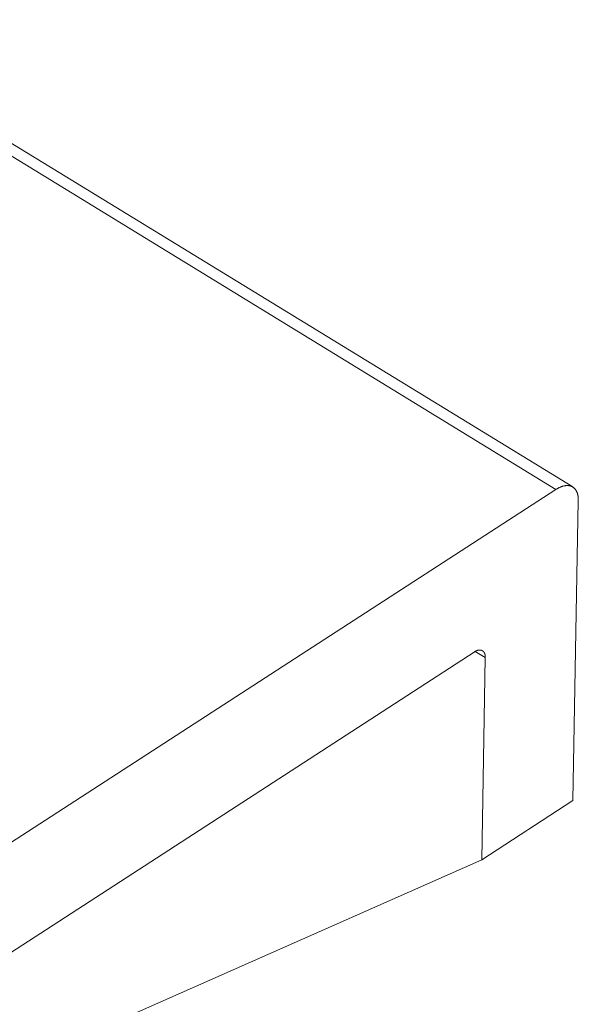
# Model space of a CAD drawing. Extents: x 3 to 247, y 3 to 12.
# Drawn here: x 61 to 61, y 8 to 8 of the extents above; entities that cross this region are included whole.
import ezdxf

# ---------------------------------------------------------------- set-up
doc = ezdxf.new("R2010")
doc.units = 0
doc.header["$MEASUREMENT"] = 0
doc.layers.get('0').update_dxf_attribs({"linetype": 'CONTINUOUS'})
doc.layers.add('DETAIL', color=1, linetype='CONTINUOUS')

# ---------------------------------------------------------------- blocks, each defined once
blk = doc.blocks.new('WEB00129')
at = {"color": 0, "linetype": 'Continuous', "lineweight": 0, "extrusion": (-5.55112e-17, 0.816497, 0.57735)}
for p, q in [((23.31345, 13.42271), (22.44115, 13.95657)), ((22.4312, 13.9552), (23.30355, 13.42122)), ((22.88174, 13.14806), (23.30355, 13.42122)), ((23.31675, 13.41474), (23.31355, 13.23815)), ((23.25542, 13.32559), (22.92726, 13.11281)), ((23.25611, 13.32599), (23.26203, 13.32236)), ((23.25994, 13.20331), (23.26203, 13.32236)), ((23.31355, 13.23815), (23.25994, 13.20331)), ((23.25994, 13.20331), (22.91884, 13.05259))]:
    blk.add_line(p, q, dxfattribs=at)
at = {"color": 0, "linetype": 'Continuous', "lineweight": 0}
for points in [[(23.30355, 13.42122), (23.30377, 13.42137), (23.304, 13.4215), (23.30422, 13.42164), (23.30444, 13.42177), (23.30466, 13.42189), (23.30489, 13.42202), (23.30511, 13.42213), (23.30533, 13.42224), (23.30555, 13.42235), (23.30577, 13.42246), (23.30599, 13.42256), (23.30621, 13.42265), (23.30642, 13.42274), (23.30664, 13.42283), (23.30686, 13.42291), (23.30707, 13.42298), (23.30728, 13.42305), (23.3075, 13.42312), (23.30771, 13.42318), (23.30792, 13.42324), (23.30813, 13.42329), (23.30833, 13.42334), (23.30854, 13.42338), (23.30875, 13.42342), (23.30895, 13.42346), (23.30915, 13.42348), (23.30935, 13.42351), (23.30955, 13.42353), (23.30974, 13.42354), (23.30994, 13.42355), (23.31013, 13.42356), (23.31032, 13.42356), (23.31051, 13.42355), (23.3107, 13.42354), (23.31088, 13.42353), (23.31107, 13.42351), (23.31125, 13.42349), (23.31143, 13.42346), (23.3116, 13.42343), (23.31178, 13.42339), (23.31195, 13.42334), (23.31212, 13.4233), (23.31228, 13.42324), (23.31245, 13.42319), (23.31261, 13.42313), (23.31277, 13.42306), (23.31293, 13.42299), (23.31308, 13.42291), (23.31323, 13.42283), (23.31338, 13.42275), (23.31353, 13.42266), (23.31367, 13.42256), (23.31381, 13.42246), (23.31395, 13.42236), (23.31408, 13.42225), (23.31421, 13.42214), (23.31434, 13.42202), (23.31447, 13.4219), (23.31459, 13.42178), (23.31471, 13.42165), (23.31483, 13.42152), (23.31494, 13.42138), (23.31505, 13.42123), (23.31516, 13.42109), (23.31526, 13.42094), (23.31536, 13.42078), (23.31546, 13.42062), (23.31555, 13.42046), (23.31564, 13.4203), (23.31573, 13.42012), (23.31581, 13.41995), (23.31589, 13.41977), (23.31597, 13.41959), (23.31604, 13.4194), (23.31611, 13.41921), (23.31618, 13.41902), (23.31624, 13.41882), (23.3163, 13.41862), (23.31635, 13.41842), (23.31641, 13.41821), (23.31645, 13.418), (23.3165, 13.41779), (23.31654, 13.41757), (23.31658, 13.41735), (23.31661, 13.41713), (23.31664, 13.4169), (23.31667, 13.41667), (23.31669, 13.41644), (23.31671, 13.41621), (23.31673, 13.41597), (23.31674, 13.41573), (23.31675, 13.41548), (23.31675, 13.41524), (23.31675, 13.41499), (23.31675, 13.41474)], [(23.26203, 13.32236), (23.26203, 13.32249), (23.26203, 13.32261), (23.26203, 13.32273), (23.26202, 13.32285), (23.26202, 13.32297), (23.26201, 13.32309), (23.262, 13.32321), (23.26199, 13.32333), (23.26197, 13.32344), (23.26196, 13.32355), (23.26194, 13.32367), (23.26192, 13.32378), (23.2619, 13.32388), (23.26188, 13.32399), (23.26185, 13.3241), (23.26183, 13.3242), (23.2618, 13.3243), (23.26177, 13.3244), (23.26174, 13.3245), (23.26171, 13.32459), (23.26167, 13.32469), (23.26163, 13.32478), (23.2616, 13.32487), (23.26156, 13.32496), (23.26151, 13.32505), (23.26147, 13.32513), (23.26143, 13.32522), (23.26138, 13.3253), (23.26133, 13.32538), (23.26128, 13.32546), (23.26123, 13.32553), (23.26118, 13.3256), (23.26112, 13.32567), (23.26106, 13.32574), (23.26101, 13.32581), (23.26095, 13.32587), (23.26088, 13.32594), (23.26082, 13.326), (23.26076, 13.32606), (23.26069, 13.32611), (23.26062, 13.32616), (23.26055, 13.32622), (23.26048, 13.32627), (23.26041, 13.32631), (23.26034, 13.32636), (23.26027, 13.3264), (23.26019, 13.32644), (23.26011, 13.32648), (23.26003, 13.32651), (23.25995, 13.32654), (23.25987, 13.32658), (23.25979, 13.3266), (23.25971, 13.32663), (23.25962, 13.32665), (23.25954, 13.32667), (23.25945, 13.32669), (23.25936, 13.32671), (23.25927, 13.32672), (23.25918, 13.32674), (23.25909, 13.32675), (23.259, 13.32675), (23.2589, 13.32676), (23.25881, 13.32676), (23.25871, 13.32676), (23.25862, 13.32676), (23.25852, 13.32675), (23.25842, 13.32674), (23.25832, 13.32673), (23.25822, 13.32672), (23.25812, 13.32671), (23.25802, 13.32669), (23.25792, 13.32667), (23.25781, 13.32665), (23.25771, 13.32662), (23.25761, 13.3266), (23.2575, 13.32657), (23.25739, 13.32654), (23.25729, 13.3265), (23.25718, 13.32647), (23.25707, 13.32643), (23.25697, 13.32639), (23.25686, 13.32635), (23.25675, 13.3263), (23.25664, 13.32625), (23.25653, 13.3262), (23.25642, 13.32615), (23.25631, 13.3261), (23.2562, 13.32604), (23.25609, 13.32598), (23.25598, 13.32592), (23.25587, 13.32586), (23.25575, 13.32579), (23.25564, 13.32573), (23.25553, 13.32566), (23.25542, 13.32559)]]:
    blk.add_lwpolyline(points, dxfattribs=at)

msp = doc.modelspace()

# ---------------------------------------------------------------- block references
at = {"layer": 'DETAIL', "xscale": 0.3125, "yscale": 0.3125, "zscale": 0.3125}
msp.add_blockref('WEB00129', (53.44391, 3.56143), dxfattribs=at)

doc.saveas('drawing.dxf')
